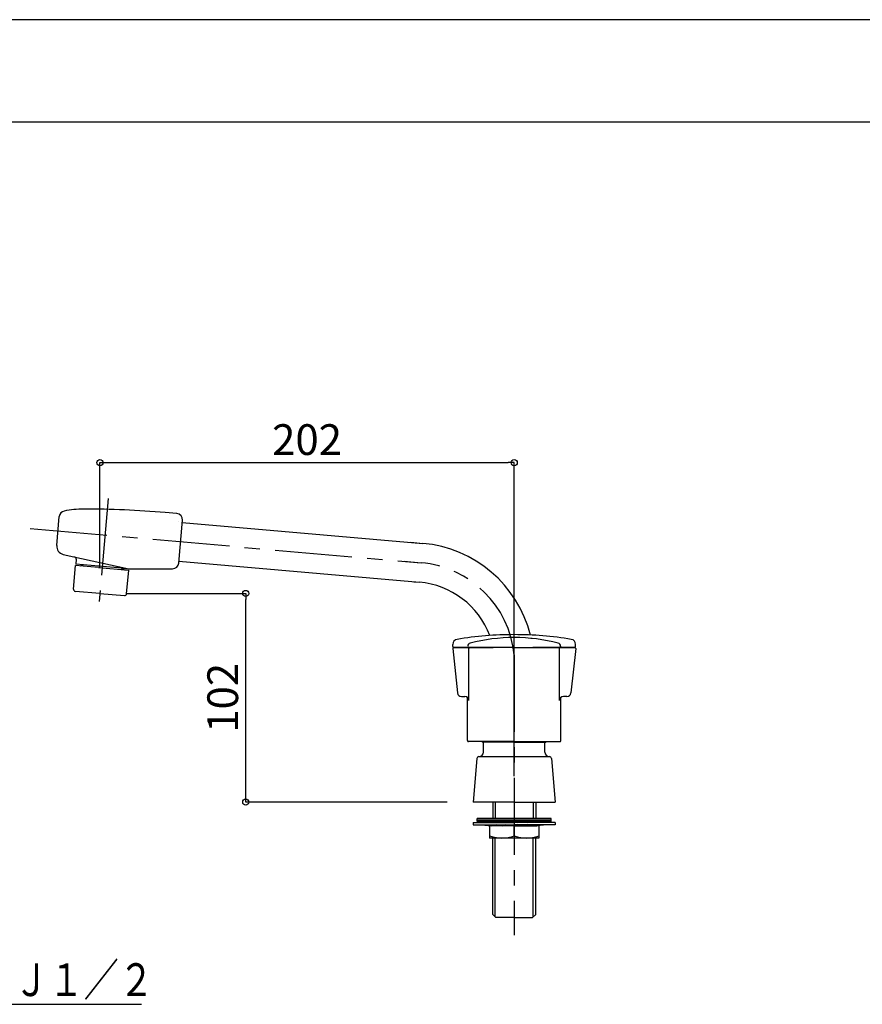
# Model space of a CAD drawing. Extents: x -405 to 205, y -16 to 288.
# Drawn here: x -184 to -102, y 188 to 284 of the extents above; entities that cross this region are included whole.
import ezdxf

# ---------------------------------------------------------------- set-up
doc = ezdxf.new("R2010")
doc.units = 0
doc.header["$MEASUREMENT"] = 0
doc.linetypes.add('CENTER', pattern=[12, 7.5, -1.5, 1.5, -1.5])
doc.layers.get('0').update_dxf_attribs({"linetype": 'CONTINUOUS'})
doc.layers.get('DEFPOINTS').update_dxf_attribs({"linetype": 'CONTINUOUS'})
doc.layers.add('VIEW0001', color=7, linetype='CONTINUOUS')
doc.layers.add('図面枠', color=3, linetype='CONTINUOUS')
doc.styles.get("Standard").update_dxf_attribs({"font": 'ROMANS', "bigfont": 'EXTFONT'})
doc.dimstyles.new('ISO-25', dxfattribs={"dimtxt": 2.5, "dimasz": 2.5, "dimexe": 1.25, "dimexo": 0.625, "dimtad": 1, "dimdec": 4, "dimdsep": 46, "dimtxsty": 'STANDARD', "dimcen": 2.5, "dimadec": 0, "dimazin": 0, "dimtfac": 1, "dimtdec": 4, "dimtmove": 0, "dimatfit": 3, "dimfxl": 1, "dimtolj": 1, "dimtzin": 0, "dimarcsym": 0})

# ---------------------------------------------------------------- blocks, each defined once
blk = doc.blocks.new('DTL0011')
at = {"color": 6, "linetype": 'Continuous'}
for p, q in [((58, -30.428), (60.185, -31.073)), ((60.185, -31.073), (62.445, -31.43)), ((62.445, -31.43), (64, -31.5)), ((64, -31.5), (64.735, -31.484)), ((64.735, -31.484), (67.01, -31.235)), ((67.01, -31.235), (69.227, -30.691)), ((69.227, -30.691), (70.001, -30.428))]:
    blk.add_line(p, q, dxfattribs=at)
blk = doc.blocks.new('DTL0012')
at = {"color": 6, "linetype": 'Continuous'}
for p, q in [((70, -30.428), (72.185, -31.073)), ((72.185, -31.073), (74.445, -31.43)), ((74.445, -31.43), (76, -31.5)), ((76, -31.5), (76.735, -31.484)), ((76.735, -31.484), (79.011, -31.235)), ((79.011, -31.235), (81.227, -30.691)), ((81.227, -30.691), (82.001, -30.428))]:
    blk.add_line(p, q, dxfattribs=at)
blk = doc.blocks.new('_ORIGIN')
at = {"color": 0, "linetype": 'ByBlock'}
blk.add_line((0, 0), (-1, 0), dxfattribs=at)
blk.add_circle((0, 0), 0.5, dxfattribs=at)
blk = doc.blocks.new('*D24')
at = {"layer": 'DEFPOINTS', "color": 0}
for p in [(-176.598487, 228.310886), (-162.373413, 228.310886), (-140.198487, 207.947286)]:
    blk.add_point(p, dxfattribs=at)
at = {"layer": 'VIEW0001', "color": 0, "lineweight": -2}
for p, q in [((-174.058487, 228.310886), (-162.373413, 228.310886)), ((-162.373413, 208.547286), (-162.373413, 227.710886)), ((-142.738487, 207.947286), (-162.373413, 207.947286))]:
    blk.add_line(p, q, dxfattribs=at)
at = {"layer": 'VIEW0001', "color": 0, "lineweight": -2, "xscale": 0.6, "yscale": 0.6, "zscale": 0.6}
for p, rotation in [((-162.373413, 228.310886), 90), ((-162.373413, 207.947286), 270)]:
    blk.add_blockref('_ORIGIN', p, dxfattribs=dict(at, rotation=rotation))
at = {"layer": 'VIEW0001', "color": 0, "insert": (-164.623413, 218.130086), "char_height": 3, "attachment_point": 5, "rotation": 90}
blk.add_mtext('\\A1;102', dxfattribs=at)
blk = doc.blocks.new('*D25')
at = {"layer": 'DEFPOINTS', "color": 0}
for p in [(-136.198487, 241.077152), (-176.598487, 228.310886), (-136.198487, 207.947286)]:
    blk.add_point(p, dxfattribs=at)
at = {"layer": 'VIEW0001', "color": 0, "lineweight": -2}
for p, q in [((-176.598487, 230.850886), (-176.598487, 241.077152)), ((-175.998487, 241.077152), (-136.798487, 241.077152)), ((-136.198487, 210.487286), (-136.198487, 241.077152))]:
    blk.add_line(p, q, dxfattribs=at)
at = {"layer": 'VIEW0001', "color": 0, "lineweight": -2, "xscale": 0.6, "yscale": 0.6, "zscale": 0.6, "rotation": 180}
blk.add_blockref('_ORIGIN', (-176.598487, 241.077152), dxfattribs=at)
at = {"layer": 'VIEW0001', "color": 0, "lineweight": -2, "xscale": 0.6, "yscale": 0.6, "zscale": 0.6}
blk.add_blockref('_ORIGIN', (-136.198487, 241.077152), dxfattribs=at)
at = {"layer": 'VIEW0001', "color": 0, "insert": (-156.397487, 243.327152), "char_height": 3, "attachment_point": 5}
blk.add_mtext('\\A1;202', dxfattribs=at)
blk = doc.blocks.new('SYM0002')
at = {"color": 7, "linetype": 'Continuous'}
for p, q in [((0, 0), (9.376852, -8.462037)), ((0, 0), (2.815996, -1.438806)), ((0, 0), (1.719321, -2.654041)), ((9.376852, -8.462037), (27.918482, -8.462037))]:
    blk.add_line(p, q, dxfattribs=at)
at = {"color": 7, "width": 0.78125}
blk.add_text('ＰＪ１／２', height=3.2, dxfattribs=at).set_placement((12.062481, -7.662037))

msp = doc.modelspace()

# ---------------------------------------------------------------- linework, layer by layer
at = {"layer": 'DEFPOINTS'}
msp.add_line((18.84671, 284.307505), (-401.15329, 284.307505), dxfattribs=at)
at = {"layer": 'VIEW0001', "color": 7, "linetype": 'CENTER'}
for p, q in [((-175.787487, 237.579286), (-176.665887, 227.541086)), ((-183.40294, 234.644386), (-145.279887, 231.309086)), ((-146.939487, 231.454286), (-145.279887, 231.309086)), ((-136.198487, 222.316486), (-136.198487, 194.954086))]:
    msp.add_line(p, q, dxfattribs=at)
at = {"layer": 'VIEW0001', "color": 7, "linetype": 'Continuous'}
for p, q in [((-180.807687, 232.978086), (-180.559287, 235.817886)), ((-169.090487, 236.106086), (-170.227887, 236.205686)), ((-168.91037, 231.279988), (-168.54497, 235.456188)), ((-168.545087, 235.456286), (-168.544487, 235.462686)), ((-168.562711, 235.253421), (-145.114306, 233.202018)), ((-146.273487, 233.303286), (-145.114287, 233.201886)), ((-180.182687, 232.127086), (-173.779575, 230.71748)), ((-178.914487, 231.669686), (-178.958087, 231.170686)), ((-179.171087, 228.736686), (-178.970687, 231.027886)), ((-176.729176, 230.83208), (-178.970687, 231.027886)), ((-174.475368, 230.77848), (-178.958087, 231.170686)), ((-178.403287, 231.058486), (-178.489841, 230.985882)), ((-178.266287, 231.046686), (-178.403287, 231.058486)), ((-178.266397, 231.046695), (-178.260887, 231.109686)), ((-176.729235, 230.831398), (-173.790487, 230.574686)), ((-174.475368, 230.77848), (-174.480887, 230.715486)), ((-174.480887, 230.715486), (-174.343887, 230.703486)), ((-174.475287, 230.778486), (-173.777887, 230.717486)), ((-174.343887, 230.703486), (-174.27106, 230.616666)), ((-173.777887, 230.717486), (-169.506087, 230.732286)), ((-168.911087, 231.271886), (-168.911687, 231.265486)), ((-168.893929, 231.467892), (-145.445487, 229.416486)), ((-174.188887, 230.609486), (-174.151687, 230.606286)), ((-173.990887, 228.283486), (-173.790487, 230.574686)), ((-145.979687, 229.463086), (-145.445487, 229.416286)), ((-176.598487, 228.310886), (-178.989287, 228.519886)), ((-176.598487, 228.310886), (-174.207487, 228.101686)), ((-142.196739, 222.941172), (-141.736496, 218.609476)), ((-142.188368, 223.151738), (-142.188368, 223.338869)), ((-142.097299, 223.051738), (-138.232648, 223.051738)), ((-142.09718, 223.051738), (-138.232648, 223.051738)), ((-136.198487, 223.051738), (-142.088368, 223.051738)), ((-140.609687, 217.851738), (-140.609687, 222.951738)), ((-136.198487, 223.051738), (-130.299555, 223.051738)), ((-130.308368, 223.051738), (-134.373985, 223.051738)), ((-134.373985, 223.051738), (-130.299674, 223.051738)), ((-131.787287, 217.851738), (-131.787287, 222.951738)), ((-131.668368, 223.167143), (-131.668368, 223.151738)), ((-130.200234, 222.941172), (-130.660477, 218.609476)), ((-130.208368, 223.151738), (-130.208368, 223.338869)), ((-141.338735, 218.251738), (-141.009687, 218.251738)), ((-140.748487, 213.951738), (-140.748487, 218.154681)), ((-131.648487, 213.951738), (-131.648487, 218.154681)), ((-131.058238, 218.251738), (-131.387287, 218.251738)), ((-136.198487, 213.851738), (-140.648487, 213.851738)), ((-136.198487, 213.787286), (-139.298487, 213.787286)), ((-139.198487, 212.836286), (-139.198487, 213.787286)), ((-136.198487, 213.851738), (-131.748487, 213.851738)), ((-136.198487, 213.787286), (-133.098487, 213.787286)), ((-133.198487, 212.836286), (-133.198487, 213.787286)), ((-139.648487, 212.386286), (-132.748487, 212.386286)), ((-139.826087, 212.204086), (-140.198487, 207.947286)), ((-132.570887, 212.204086), (-132.198487, 207.947286)), ((-136.198487, 207.947286), (-140.198487, 207.947286)), ((-138.293887, 207.947286), (-138.293887, 206.347286)), ((-138.061487, 207.947286), (-138.061487, 206.347286)), ((-136.198487, 207.947286), (-132.198487, 207.947286)), ((-134.335287, 207.947286), (-134.335287, 206.347286)), ((-134.102887, 207.947286), (-134.102887, 206.347286)), ((-140.198487, 205.947286), (-136.198487, 205.947286)), ((-140.198487, 205.947286), (-140.198487, 205.747286)), ((-140.198487, 205.747286), (-136.198487, 205.747286)), ((-132.598487, 206.347286), (-139.798487, 206.347286)), ((-139.798487, 206.047286), (-139.798487, 206.347286)), ((-132.598487, 206.197286), (-139.798487, 206.197286)), ((-132.598487, 206.047286), (-139.798487, 206.047286)), ((-139.398487, 205.747286), (-138.398487, 205.647286)), ((-138.598487, 205.647286), (-138.598487, 204.447286)), ((-133.798487, 205.647286), (-138.598487, 205.647286)), ((-138.398487, 205.747286), (-138.398487, 205.647286)), ((-138.360887, 205.747286), (-138.398487, 205.647286)), ((-136.198487, 205.647286), (-138.398487, 205.647286)), ((-138.360887, 205.947286), (-138.323487, 206.047286)), ((-138.213687, 205.947286), (-138.323487, 206.047286)), ((-136.198487, 206.047286), (-138.323487, 206.047286)), ((-138.213687, 205.747286), (-138.103687, 205.647286)), ((-137.928887, 205.747286), (-138.103687, 205.647286)), ((-137.928887, 205.947286), (-137.754087, 206.047286)), ((-137.526287, 205.947286), (-137.754087, 206.047286)), ((-137.526287, 205.747286), (-137.298487, 205.647286)), ((-137.033087, 205.747286), (-137.298487, 205.647286)), ((-137.033087, 205.947286), (-136.767887, 206.047286)), ((-136.483087, 205.947286), (-136.767887, 206.047286)), ((-136.483087, 205.747286), (-136.198487, 205.647286)), ((-136.201687, 204.662886), (-136.198487, 205.647286)), ((-136.198487, 206.047286), (-134.073487, 206.047286)), ((-132.198487, 205.947286), (-136.198487, 205.947286)), ((-132.198487, 205.747286), (-136.198487, 205.747286)), ((-135.913687, 205.747286), (-136.198487, 205.647286)), ((-136.198487, 205.647286), (-133.998487, 205.647286)), ((-135.913687, 205.947286), (-135.629087, 206.047286)), ((-135.363687, 205.947286), (-135.629087, 206.047286)), ((-135.363687, 205.747286), (-135.098487, 205.647286)), ((-134.870687, 205.747286), (-135.098487, 205.647286)), ((-134.870687, 205.947286), (-134.642887, 206.047286)), ((-134.468087, 205.947286), (-134.642887, 206.047286)), ((-134.468087, 205.747286), (-134.293287, 205.647286)), ((-134.183287, 205.747286), (-134.293287, 205.647286)), ((-134.183287, 205.947286), (-134.073487, 206.047286)), ((-134.035887, 205.947286), (-134.073487, 206.047286)), ((-134.035887, 205.747286), (-133.998487, 205.647286)), ((-132.998487, 205.747286), (-133.998487, 205.647286)), ((-133.998487, 205.747286), (-133.998487, 205.647286)), ((-133.798487, 205.647286), (-133.798487, 204.447286)), ((-132.598487, 206.047286), (-132.598487, 206.347286)), ((-132.198487, 205.947286), (-132.198487, 205.747286)), ((-133.798487, 204.447286), (-138.598487, 204.447286)), ((-138.293887, 196.981286), (-138.293887, 204.447286)), ((-138.061487, 196.748886), (-138.061487, 204.447286)), ((-134.335287, 196.748886), (-134.335287, 204.447286)), ((-134.102887, 196.981286), (-134.102887, 204.447286)), ((-137.993887, 196.681286), (-138.293887, 196.981286)), ((-136.198487, 196.681286), (-137.998487, 196.681286)), ((-136.198487, 196.681286), (-134.398487, 196.681286)), ((-134.402887, 196.681286), (-134.102887, 196.981286))]:
    msp.add_line(p, q, dxfattribs=at)
for centre, radius, start, end in [((-178.158687, 226.540086), 10, 90.192, 101.057), ((-177.897687, 148.540486), 88, 85, 90.192), ((-179.961487, 235.765486), 0.6, 101.057, 175), ((-169.142687, 235.508486), 0.6, 355, 85), ((-165.385687, 233.071686), 4.2176, 147.919, 148.224), ((-180.010687, 232.908286), 0.8, 175, 257.589), ((-146.151287, 221.347286), 11.9, 14.141938, 85), ((-179.113687, 231.687086), 0.2, 355, 77.589), ((-169.508087, 231.332286), 0.6, 270.197, 355), ((-165.385687, 233.071686), 4.2176, 201.776, 202.081), ((-169.508887, 231.324286), 0.6, 327.021, 355), ((-178.971887, 228.719286), 0.2, 175.001, 265), ((-146.151287, 221.347286), 8.1, 20.687046, 85), ((-174.190087, 228.300886), 0.2, 265, 355), ((-136.198368, 190.291783), 34, 90.000201, 99.432212), ((-136.198368, 207.011738), 17, 90.000401, 104.672485), ((-136.198368, 190.291783), 34, 80.567788, 90.000201), ((-136.198368, 207.011738), 17, 75.327515, 90.000401), ((-136.198368, 207.011738), 17, 84.126282, 84.38481), ((-142.097299, 222.951738), 0.1, 90, 186.064922), ((-141.688368, 223.338869), 0.5, 99.432212, 180), ((-142.088368, 223.151738), 0.1, 180, 270), ((-140.428368, 223.167143), 0.3, 104.672485, 180), ((-140.628368, 223.151738), 0.1, 180, 270), ((-140.509687, 222.951738), 0.1, 90, 180), ((-131.968368, 223.167143), 0.3, 0, 75.327515), ((-131.887287, 222.951738), 0.1, 0, 90), ((-131.768368, 223.151738), 0.1, 270, 0), ((-130.708368, 223.338869), 0.5, 0, 80.567788), ((-130.308368, 223.151738), 0.1, 270, 0), ((-130.299674, 222.951738), 0.1, 353.935078, 90), ((-141.338735, 218.651738), 0.4, 186.064922, 270), ((-141.009687, 217.851738), 0.4, 0, 90), ((-131.387287, 217.851738), 0.4, 90, 180), ((-131.058238, 218.651738), 0.4, 270, 353.935078), ((-140.648487, 213.951738), 0.1, 180, 270), ((-138.398487, 214.580886), 1.2, 217.417836, 221.411), ((-133.998487, 214.580886), 1.2, 318.59, 322.582164), ((-131.748487, 213.951738), 0.1, 270, 0), ((-139.626887, 212.186686), 0.2, 91.911, 175.001), ((-139.648487, 212.836286), 0.45, 271.91, 0), ((-132.748487, 212.836286), 0.45, 180.002, 268.09), ((-132.770087, 212.186686), 0.2, 5, 88.09)]:
    msp.add_arc(centre, radius, start, end, dxfattribs=at)
at = {"layer": 'VIEW0001', "color": 7, "linetype": 'CENTER'}
msp.add_arc((-146.151287, 221.347286), 10, 5.562, 85, dxfattribs=at)
at = {"layer": '図面枠'}
msp.add_line((8.84671, 274.307505), (-391.15329, 274.307505), dxfattribs=at)

# ---------------------------------------------------------------- block references
at = {"layer": 'VIEW0001', "color": 7, "xscale": 0.2, "yscale": 0.2, "zscale": 0.2}
for name in ['DTL0011', 'DTL0012']:
    msp.add_blockref(name, (-150.198487, 210.747286), dxfattribs=at)
at = {"layer": 'VIEW0001', "color": 7}
msp.add_blockref('SYM0002', (-200.468495, 196.679499), dxfattribs=at)

# ---------------------------------------------------------------- dimensions: what is measured, and where the dimension line sits
for base, p1, p2, angle, text, picture, middle in [((-136.198487, 241.077152), (-176.598487, 228.310886), (-136.198487, 207.947286), 180, '202', '*D25', (-156.397487, 241.077152)), ((-162.373413, 228.310886), (-140.198487, 207.947286), (-176.598487, 228.310886), 270, '102', '*D24', (-162.373413, 218.130086))]:
    dim = msp.add_linear_dim(base=base, p1=p1, p2=p2, angle=angle, text=text, dimstyle='ISO-25', override={"dimtxt": 3, "dimasz": 0.6, "dimexe": 0, "dimexo": 2.54, "dimgap": 0.75, "dimtad": 1, "dimtih": 0, "dimtoh": 0, "dimdsep": 46, "dimblk1": 'ORIGIN', "dimblk2": 'ORIGIN', "dimsah": 1, "dimse1": 0, "dimse2": 0, "dimtmove": 0}, dxfattribs=at)
    dim.commit()
    dim.dimension.update_dxf_attribs({"geometry": picture, "text_midpoint": middle, "dimtype": 160})

doc.saveas('drawing.dxf')
